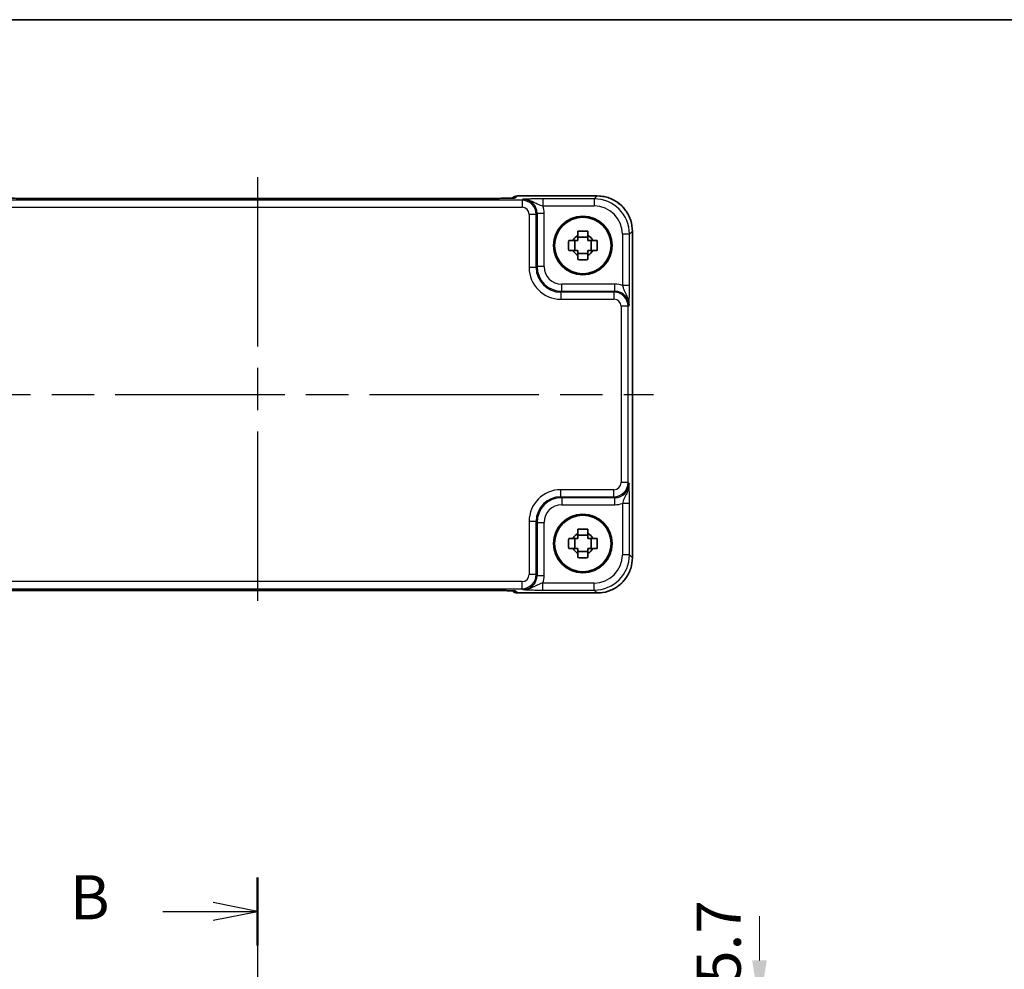
# Model space of a CAD drawing. Units: millimetres. Extents: x 29 to 3578, y 16 to 718.
# Drawn here: x 1170 to 1310, y 584 to 718 of the extents above; entities that cross this region are included whole.
import ezdxf

# ---------------------------------------------------------------- set-up
doc = ezdxf.new("R2010")
doc.units = ezdxf.units.MM
doc.header["$LTSCALE"] = 2
doc.linetypes.add('AM_ISO08W050', pattern=[18, 12, -1.5, 3, -1.5])
doc.layers.get('Defpoints').update_dxf_attribs({"lineweight": 25})
for name, color, linetype, lineweight in [('AM_7', 4, 'AM_ISO08W050', 25), ('Border (ISO)', 7, 'Continuous', 35), ('Dimension (ISO)', 7, 'Continuous', 18), ('Dimension (ISO) @ 1', 7, 'Continuous', 18), ('Section Line (ISO)', 7, 'Continuous', 25), ('Visible (ISO)', 7, 'Continuous', 35), ('Visible Narrow (ISO)', 7, 'Continuous', 25)]:
    doc.layers.add(name, color=color, linetype=linetype, lineweight=lineweight)
doc.styles.add('Note Text (TK)', font='MS PGothic.ttf')
doc.dimstyles.new('Default - Method 1b (TK)', dxfattribs={"dimscale": 2, "dimtxt": 2.5, "dimasz": 2.5, "dimexe": 1, "dimexo": 1.5, "dimgap": 1, "dimtad": 1, "dimtoh": 1, "dimrnd": 1e-08, "dimdsep": 46, "dimtxsty": 'Note Text (TK)', "dimcen": 0.09, "dimdle": 5, "dimclrd": 100, "dimclre": 100, "dimclrt": 7, "dimadec": 1, "dimazin": 1, "dimtfac": 1, "dimtmove": 0, "dimatfit": 3, "dimfxl": 0, "dimtolj": 1, "dimlwd": -1, "dimlwe": -1, "dimarcsym": 0})

# ---------------------------------------------------------------- blocks, each defined once
blk = doc.blocks.new('図面枠 tk図枠')
at = {"layer": 'Border (ISO)'}
blk.add_line((14.5, 289), (405.5, 289), dxfattribs=at)
blk = doc.blocks.new('2dTransSection1')
at = {"layer": 'Section Line (ISO)', "linetype": 'Continuous'}
for p, q in [((167.687, 239.816), (167.687, 130.61)), ((167.687, 237.89), (165.187, 238.39)), ((162.328, 237.89), (165.187, 237.89)), ((165.187, 237.89), (167.687, 237.89)), ((165.187, 237.39), (167.687, 237.89))]:
    blk.add_line(p, q, dxfattribs=at)
at = {"layer": 'Section Line (ISO)', "linetype": 'Continuous', "lineweight": 50}
blk.add_line((167.687, 239.816), (167.687, 235.963), dxfattribs=at)
at = {"layer": 'Section Line (ISO)', "insert": (157.076, 236.662), "char_height": 2.5, "attachment_point": 7, "style": 'Note Text (TK)'}
blk.add_mtext('B', dxfattribs=at)
blk = doc.blocks.new('*D38')
at = {"layer": 'Defpoints', "color": 0, "transparency": 16777216}
for p in [(1254.47, 579.03), (1251.67, 573.33), (1275.08, 573.33)]:
    blk.add_point(p, dxfattribs=at)
at = {"layer": 'Dimension (ISO)', "color": 100, "transparency": 16777216}
for p, q in [((1275.08, 585.28), (1275.08, 591.53)), ((1258.22, 579.03), (1277.58, 579.03)), ((1275.08, 579.03), (1275.08, 573.33)), ((1255.42, 573.33), (1277.58, 573.33)), ((1275.08, 567.08), (1275.08, 560.83))]:
    blk.add_line(p, q, dxfattribs=at)
for points in [[(1274.04, 585.28), (1276.12, 585.28), (1275.08, 579.03)], [(1274.04, 567.08), (1276.12, 567.08), (1275.08, 573.33)]]:
    blk.add_solid(points, dxfattribs=at)
at = {"layer": 'Dimension (ISO)', "color": 7, "transparency": 16777216, "insert": (1269.3, 581.96), "char_height": 6.25, "attachment_point": 4, "rotation": 90, "style": 'Note Text (TK)'}
blk.add_mtext('\\A1;5.7', dxfattribs=at)

msp = doc.modelspace()

# ---------------------------------------------------------------- linework, layer by layer
at = {"layer": 'AM_7'}
for p, q in [((1203.9664, 696.1995), (1203.9664, 634.6556)), ((1147.8526, 665.4278), (1260.0809, 665.4278))]:
    msp.add_line(p, q, dxfattribs=at)
at = {"layer": 'Visible (ISO)'}
for p, q in [((1237.6244, 693.2001), (1170.3084, 693.2001)), ((1240.088, 693.2494), (1240.073, 693.2344)), ((1240.7951, 693.5423), (1252.0833, 693.5423)), ((1250.7831, 687.6846), (1249.3497, 687.6846)), ((1257.0809, 688.5447), (1257.0809, 642.3109)), ((1248.9096, 685.8111), (1248.9096, 687.2445)), ((1251.2232, 685.8111), (1251.2232, 687.2445)), ((1249.3497, 685.371), (1250.7831, 685.371)), ((1248.9096, 643.6111), (1248.9096, 645.0445)), ((1250.7831, 645.4846), (1249.3497, 645.4846)), ((1251.2232, 643.6111), (1251.2232, 645.0445)), ((1249.3497, 643.171), (1250.7831, 643.171)), ((1170.3084, 637.6556), (1237.6244, 637.6556)), ((1240.073, 637.6213), (1240.088, 637.6062)), ((1252.0833, 637.3133), (1240.7951, 637.3133))]:
    msp.add_line(p, q, dxfattribs=at)
for centre, radius in [((1250.0664, 686.5278), 4.15), ((1250.0664, 686.5278), 4.0013), ((1250.0664, 644.3278), 4.15), ((1250.0664, 644.3278), 4.0013)]:
    msp.add_circle(centre, radius, dxfattribs=at)
for centre, radius, start, end in [((1240.7951, 692.5423), 1, 90, 135), ((1250.0664, 686.5278), 1.5655, 117.245031, 152.754969), ((1250.0664, 686.5278), 1.5655, 27.245031, 62.754969), ((1250.0664, 686.5278), 1.5655, 207.245031, 242.754969), ((1250.0664, 686.5278), 1.5655, 297.245031, 332.754969), ((1250.0664, 644.3278), 1.5655, 117.245031, 152.754969), ((1250.0664, 644.3278), 1.5655, 27.245031, 62.754969), ((1250.0664, 644.3278), 1.5655, 207.245031, 242.754969), ((1250.0664, 644.3278), 1.5655, 297.245031, 332.754969), ((1240.7951, 638.3133), 1, 225, 270)]:
    msp.add_arc(centre, radius, start, end, dxfattribs=at)
for points, knots in [([(1167.5869, 693.2503), (1167.5869, 693.2504), (1167.5923, 693.2497), (1167.6177, 693.2474), (1167.6469, 693.2452), (1167.7439, 693.2394), (1167.825, 693.2355), (1168.0576, 693.2268), (1168.2246, 693.222), (1168.6353, 693.2131), (1168.8871, 693.2091), (1169.4277, 693.2031), (1169.7164, 693.2012), (1170.1086, 693.2002), (1170.2086, 693.2001), (1170.3084, 693.2001)], [0.23051737, 0.23051737, 0.23051737, 0.23051737, 0.29425246, 0.29425246, 0.41677098, 0.41677098, 0.61298432, 0.61298432, 0.88502233, 0.88502233, 1.19918159, 1.19918159, 1.51334086, 1.51334086, 1.62014166, 1.62014166, 1.62014166, 1.62014166]), ([(1237.6244, 693.2001), (1237.9181, 693.2001), (1238.2128, 693.2012), (1238.7751, 693.2057), (1239.0426, 693.209), (1239.5228, 693.2175), (1239.7356, 693.2226), (1240.0695, 693.2336), (1240.1973, 693.2395), (1240.2995, 693.2463), (1240.3188, 693.2478), (1240.3399, 693.2497), (1240.3453, 693.2503), (1240.3459, 693.2503), (1240.3459, 693.2503), (1240.3459, 693.2503)], [4.66304364, 4.66304364, 4.66304364, 4.66304364, 4.97720291, 4.97720291, 5.29136218, 5.29136218, 5.60552144, 5.60552144, 5.89758115, 5.89758115, 5.98763546, 5.98763546, 6.04935493, 6.04935493, 6.05266794, 6.05266794, 6.05266794, 6.05266794]), ([(1257.0809, 688.5447), (1257.0809, 689.0682), (1256.9981, 689.5915), (1256.6747, 690.587), (1256.4343, 691.0591), (1255.8191, 691.9059), (1255.4445, 692.2805), (1254.5977, 692.8957), (1254.1256, 693.1361), (1253.1301, 693.4595), (1252.6068, 693.5423), (1252.0833, 693.5423)], [-0.78478918, -0.78478918, -0.78478918, -0.78478918, -0.47087351, -0.47087351, -0.15695784, -0.15695784, 0.15695784, 0.15695784, 0.47087351, 0.47087351, 0.78478918, 0.78478918, 0.78478918, 0.78478918]), ([(1249.3497, 688.5385), (1249.5965, 688.5458), (1249.8401, 688.5492), (1250.2928, 688.5492), (1250.5363, 688.5458), (1250.7831, 688.5385)], [4.331071921, 4.331071921, 4.331071921, 4.331071921, 4.398975087, 4.398975087, 4.466878254, 4.466878254, 4.466878254, 4.466878254]), ([(1249.3497, 687.9196), (1249.3497, 687.9706), (1249.3497, 688.0217), (1249.3497, 688.2275), (1249.3497, 688.3829), (1249.3497, 688.5385)], [4.8174915459, 4.8174915459, 4.8174915459, 4.8174915459, 4.8321692807, 4.8321692807, 4.8765667973, 4.8765667973, 4.8765667973, 4.8765667973]), ([(1250.7831, 688.5385), (1250.7831, 688.3829), (1250.7831, 688.2275), (1250.7831, 688.0217), (1250.7831, 687.9706), (1250.7831, 687.9196)], [4.4863158772, 4.4863158772, 4.4863158772, 4.4863158772, 4.5307133937, 4.5307133937, 4.5453911286, 4.5453911286, 4.5453911286, 4.5453911286]), ([(1248.0558, 685.8111), (1248.0484, 686.0579), (1248.045, 686.3015), (1248.045, 686.7542), (1248.0484, 686.9977), (1248.0558, 687.2445)], [4.331071921, 4.331071921, 4.331071921, 4.331071921, 4.398975087, 4.398975087, 4.466878254, 4.466878254, 4.466878254, 4.466878254]), ([(1248.0558, 687.2445), (1248.2114, 687.2445), (1248.3667, 687.2445), (1248.5725, 687.2445), (1248.6236, 687.2445), (1248.6746, 687.2445)], [4.4863158772, 4.4863158772, 4.4863158772, 4.4863158772, 4.5307133937, 4.5307133937, 4.5453911286, 4.5453911286, 4.5453911286, 4.5453911286]), ([(1251.4582, 687.2445), (1251.5092, 687.2445), (1251.5603, 687.2445), (1251.7661, 687.2445), (1251.9215, 687.2445), (1252.0771, 687.2445)], [4.8174915459, 4.8174915459, 4.8174915459, 4.8174915459, 4.8321692807, 4.8321692807, 4.8765667973, 4.8765667973, 4.8765667973, 4.8765667973]), ([(1252.0771, 687.2445), (1252.0844, 686.9977), (1252.0878, 686.7542), (1252.0878, 686.3015), (1252.0844, 686.0579), (1252.0771, 685.8111)], [4.331071921, 4.331071921, 4.331071921, 4.331071921, 4.398975087, 4.398975087, 4.466878254, 4.466878254, 4.466878254, 4.466878254]), ([(1248.6746, 685.8111), (1248.6236, 685.8111), (1248.5725, 685.8111), (1248.3667, 685.8111), (1248.2114, 685.8111), (1248.0558, 685.8111)], [4.8174915459, 4.8174915459, 4.8174915459, 4.8174915459, 4.8321692807, 4.8321692807, 4.8765667973, 4.8765667973, 4.8765667973, 4.8765667973]), ([(1249.3497, 684.5172), (1249.3497, 684.6728), (1249.3497, 684.8281), (1249.3497, 685.0339), (1249.3497, 685.085), (1249.3497, 685.136)], [4.4863158772, 4.4863158772, 4.4863158772, 4.4863158772, 4.5307133937, 4.5307133937, 4.5453911286, 4.5453911286, 4.5453911286, 4.5453911286]), ([(1250.7831, 685.136), (1250.7831, 685.085), (1250.7831, 685.0339), (1250.7831, 684.8281), (1250.7831, 684.6728), (1250.7831, 684.5172)], [4.8174915459, 4.8174915459, 4.8174915459, 4.8174915459, 4.8321692807, 4.8321692807, 4.8765667973, 4.8765667973, 4.8765667973, 4.8765667973]), ([(1252.0771, 685.8111), (1251.9215, 685.8111), (1251.7661, 685.8111), (1251.5603, 685.8111), (1251.5092, 685.8111), (1251.4582, 685.8111)], [4.4863158772, 4.4863158772, 4.4863158772, 4.4863158772, 4.5307133937, 4.5307133937, 4.5453911286, 4.5453911286, 4.5453911286, 4.5453911286]), ([(1250.7831, 684.5172), (1250.5363, 684.5098), (1250.2928, 684.5064), (1249.8401, 684.5064), (1249.5965, 684.5098), (1249.3497, 684.5172)], [4.331071921, 4.331071921, 4.331071921, 4.331071921, 4.398975087, 4.398975087, 4.466878254, 4.466878254, 4.466878254, 4.466878254]), ([(1249.3497, 646.3385), (1249.5965, 646.3458), (1249.8401, 646.3492), (1250.2928, 646.3492), (1250.5363, 646.3458), (1250.7831, 646.3385)], [4.331071921, 4.331071921, 4.331071921, 4.331071921, 4.398975087, 4.398975087, 4.466878254, 4.466878254, 4.466878254, 4.466878254]), ([(1249.3497, 645.7196), (1249.3497, 645.7706), (1249.3497, 645.8217), (1249.3497, 646.0275), (1249.3497, 646.1829), (1249.3497, 646.3385)], [4.8174915459, 4.8174915459, 4.8174915459, 4.8174915459, 4.8321692807, 4.8321692807, 4.8765667973, 4.8765667973, 4.8765667973, 4.8765667973]), ([(1250.7831, 646.3385), (1250.7831, 646.1829), (1250.7831, 646.0275), (1250.7831, 645.8217), (1250.7831, 645.7706), (1250.7831, 645.7196)], [4.4863158772, 4.4863158772, 4.4863158772, 4.4863158772, 4.5307133937, 4.5307133937, 4.5453911286, 4.5453911286, 4.5453911286, 4.5453911286]), ([(1248.0558, 643.6111), (1248.0484, 643.8579), (1248.045, 644.1015), (1248.045, 644.5542), (1248.0484, 644.7977), (1248.0558, 645.0445)], [4.331071921, 4.331071921, 4.331071921, 4.331071921, 4.398975087, 4.398975087, 4.466878254, 4.466878254, 4.466878254, 4.466878254]), ([(1248.0558, 645.0445), (1248.2114, 645.0445), (1248.3667, 645.0445), (1248.5725, 645.0445), (1248.6236, 645.0445), (1248.6746, 645.0445)], [4.4863158772, 4.4863158772, 4.4863158772, 4.4863158772, 4.5307133937, 4.5307133937, 4.5453911286, 4.5453911286, 4.5453911286, 4.5453911286]), ([(1251.4582, 645.0445), (1251.5092, 645.0445), (1251.5603, 645.0445), (1251.7661, 645.0445), (1251.9215, 645.0445), (1252.0771, 645.0445)], [4.8174915459, 4.8174915459, 4.8174915459, 4.8174915459, 4.8321692807, 4.8321692807, 4.8765667973, 4.8765667973, 4.8765667973, 4.8765667973]), ([(1252.0771, 645.0445), (1252.0844, 644.7977), (1252.0878, 644.5542), (1252.0878, 644.1015), (1252.0844, 643.8579), (1252.0771, 643.6111)], [4.331071921, 4.331071921, 4.331071921, 4.331071921, 4.398975087, 4.398975087, 4.466878254, 4.466878254, 4.466878254, 4.466878254]), ([(1248.6746, 643.6111), (1248.6236, 643.6111), (1248.5725, 643.6111), (1248.3667, 643.6111), (1248.2114, 643.6111), (1248.0558, 643.6111)], [4.8174915459, 4.8174915459, 4.8174915459, 4.8174915459, 4.8321692807, 4.8321692807, 4.8765667973, 4.8765667973, 4.8765667973, 4.8765667973]), ([(1249.3497, 642.3172), (1249.3497, 642.4728), (1249.3497, 642.6281), (1249.3497, 642.8339), (1249.3497, 642.885), (1249.3497, 642.936)], [4.4863158772, 4.4863158772, 4.4863158772, 4.4863158772, 4.5307133937, 4.5307133937, 4.5453911286, 4.5453911286, 4.5453911286, 4.5453911286]), ([(1250.7831, 642.936), (1250.7831, 642.885), (1250.7831, 642.8339), (1250.7831, 642.6281), (1250.7831, 642.4728), (1250.7831, 642.3172)], [4.8174915459, 4.8174915459, 4.8174915459, 4.8174915459, 4.8321692807, 4.8321692807, 4.8765667973, 4.8765667973, 4.8765667973, 4.8765667973]), ([(1252.0771, 643.6111), (1251.9215, 643.6111), (1251.7661, 643.6111), (1251.5603, 643.6111), (1251.5092, 643.6111), (1251.4582, 643.6111)], [4.4863158772, 4.4863158772, 4.4863158772, 4.4863158772, 4.5307133937, 4.5307133937, 4.5453911286, 4.5453911286, 4.5453911286, 4.5453911286]), ([(1250.7831, 642.3172), (1250.5363, 642.3098), (1250.2928, 642.3064), (1249.8401, 642.3064), (1249.5965, 642.3098), (1249.3497, 642.3172)], [4.331071921, 4.331071921, 4.331071921, 4.331071921, 4.398975087, 4.398975087, 4.466878254, 4.466878254, 4.466878254, 4.466878254]), ([(1252.0833, 637.3133), (1252.6068, 637.3133), (1253.1301, 637.3962), (1254.1256, 637.7195), (1254.5977, 637.96), (1255.4445, 638.5751), (1255.8191, 638.9497), (1256.4343, 639.7965), (1256.6747, 640.2686), (1256.9981, 641.2641), (1257.0809, 641.7875), (1257.0809, 642.3109)], [-0.78478918, -0.78478918, -0.78478918, -0.78478918, -0.47087351, -0.47087351, -0.15695784, -0.15695784, 0.15695784, 0.15695784, 0.47087351, 0.47087351, 0.78478918, 0.78478918, 0.78478918, 0.78478918]), ([(1170.3084, 637.6556), (1170.0148, 637.6556), (1169.72, 637.6544), (1169.1577, 637.6499), (1168.8903, 637.6466), (1168.41, 637.6382), (1168.1972, 637.633), (1167.8633, 637.622), (1167.7355, 637.6161), (1167.6333, 637.6094), (1167.614, 637.6078), (1167.593, 637.606), (1167.5875, 637.6054), (1167.587, 637.6053), (1167.5869, 637.6053), (1167.5869, 637.6053)], [4.66304364, 4.66304364, 4.66304364, 4.66304364, 4.97720291, 4.97720291, 5.29136218, 5.29136218, 5.60552144, 5.60552144, 5.89758115, 5.89758115, 5.98763546, 5.98763546, 6.04935493, 6.04935493, 6.05266794, 6.05266794, 6.05266794, 6.05266794]), ([(1240.3459, 637.6053), (1240.3459, 637.6053), (1240.3405, 637.6059), (1240.3151, 637.6082), (1240.286, 637.6104), (1240.1889, 637.6162), (1240.1078, 637.6201), (1239.8752, 637.6288), (1239.7082, 637.6336), (1239.2975, 637.6426), (1239.0457, 637.6466), (1238.5051, 637.6525), (1238.2164, 637.6544), (1237.8242, 637.6554), (1237.7243, 637.6556), (1237.6244, 637.6556)], [0.23051737, 0.23051737, 0.23051737, 0.23051737, 0.29425246, 0.29425246, 0.41677098, 0.41677098, 0.61298432, 0.61298432, 0.88502233, 0.88502233, 1.19918159, 1.19918159, 1.51334086, 1.51334086, 1.62014166, 1.62014166, 1.62014166, 1.62014166])]:
    msp.add_open_spline(points, degree=3, knots=knots, dxfattribs=at)
for points, weights in [([(1249.3497, 687.9196), (1249.3497, 687.5098), (1249.3497, 687.2445)], [1.03074466748, 1.22656475141, 1.35956394726]), ([(1250.7831, 687.2445), (1250.7831, 687.5098), (1250.7831, 687.9196)], [1.35956394726, 1.22656475141, 1.03074466748]), ([(1249.3497, 687.2445), (1249.0844, 687.2445), (1248.6746, 687.2445)], [1.35956394726, 1.22656475141, 1.03074466748]), ([(1251.4582, 687.2445), (1251.0484, 687.2445), (1250.7831, 687.2445)], [1.03074466748, 1.22656475141, 1.35956394726]), ([(1248.6746, 685.8111), (1249.0844, 685.8111), (1249.3497, 685.8111)], [1.03074466748, 1.22656475141, 1.35956394726]), ([(1249.3497, 685.8111), (1249.3497, 685.5458), (1249.3497, 685.136)], [1.35956394726, 1.22656475141, 1.03074466748]), ([(1250.7831, 685.136), (1250.7831, 685.5458), (1250.7831, 685.8111)], [1.03074466748, 1.22656475141, 1.35956394726]), ([(1250.7831, 685.8111), (1251.0484, 685.8111), (1251.4582, 685.8111)], [1.35956394726, 1.22656475141, 1.03074466748]), ([(1249.3497, 645.7196), (1249.3497, 645.3098), (1249.3497, 645.0445)], [1.03074466748, 1.22656475141, 1.35956394726]), ([(1250.7831, 645.0445), (1250.7831, 645.3098), (1250.7831, 645.7196)], [1.35956394726, 1.22656475141, 1.03074466748]), ([(1249.3497, 645.0445), (1249.0844, 645.0445), (1248.6746, 645.0445)], [1.35956394726, 1.22656475141, 1.03074466748]), ([(1251.4582, 645.0445), (1251.0484, 645.0445), (1250.7831, 645.0445)], [1.03074466748, 1.22656475141, 1.35956394726]), ([(1248.6746, 643.6111), (1249.0844, 643.6111), (1249.3497, 643.6111)], [1.03074466748, 1.22656475141, 1.35956394726]), ([(1249.3497, 643.6111), (1249.3497, 643.3458), (1249.3497, 642.936)], [1.35956394726, 1.22656475141, 1.03074466748]), ([(1250.7831, 642.936), (1250.7831, 643.3458), (1250.7831, 643.6111)], [1.03074466748, 1.22656475141, 1.35956394726]), ([(1250.7831, 643.6111), (1251.0484, 643.6111), (1251.4582, 643.6111)], [1.35956394726, 1.22656475141, 1.03074466748])]:
    msp.add_rational_spline(points, weights, degree=2, dxfattribs=at)
at = {"layer": 'Visible Narrow (ISO)'}
for p, q in [((1170.3084, 693.1995), (1170.3084, 693.2001)), ((1170.3084, 693.1995), (1237.6244, 693.1995)), ((1237.6244, 693.1995), (1237.6244, 693.2001)), ((1240.5227, 693.2693), (1240.7951, 693.5417)), ((1240.7951, 693.5417), (1240.7951, 693.5423)), ((1240.7951, 693.5417), (1252.0833, 693.5417)), ((1241.5839, 693.0622), (1241.4523, 692.9306)), ((1251.6713, 693.1296), (1244.3861, 693.1296)), ((1244.3861, 693.1296), (1244.3861, 692.1302)), ((1252.0833, 693.5417), (1251.6713, 693.1296)), ((1251.6713, 693.1296), (1251.6713, 692.1302)), ((1252.0833, 693.5423), (1252.0833, 693.5417)), ((1241.4523, 692.9306), (1166.4805, 692.9306)), ((1166.4805, 691.9312), (1241.4523, 691.9312)), ((1241.4523, 692.9306), (1241.4523, 691.9312)), ((1244.3861, 692.1302), (1251.6713, 692.1302)), ((1243.4511, 690.9318), (1242.4517, 690.9318)), ((1242.4517, 690.9318), (1242.4517, 683.4103)), ((1243.4511, 690.9318), (1243.5827, 691.0634)), ((1243.4511, 683.4103), (1243.4511, 690.9318)), ((1244.5821, 691.0634), (1243.5827, 691.0634)), ((1243.5827, 691.0634), (1243.5827, 683.542)), ((1244.5821, 683.542), (1244.5821, 691.0634)), ((1256.6682, 688.1327), (1255.6688, 688.1327)), ((1255.6688, 688.1327), (1255.6688, 680.8475)), ((1256.6682, 688.1327), (1257.0803, 688.5447)), ((1256.6682, 680.8475), (1256.6682, 688.1327)), ((1257.0809, 688.5447), (1257.0803, 688.5447)), ((1257.0803, 688.5447), (1257.0803, 642.3109)), ((1243.4511, 683.4103), (1242.4517, 683.4103)), ((1243.5827, 683.542), (1243.4511, 683.4103)), ((1244.5821, 683.542), (1243.5827, 683.542)), ((1254.602, 681.0435), (1247.0806, 681.0435)), ((1247.0806, 680.0441), (1247.0806, 681.0435)), ((1254.602, 680.0441), (1254.602, 681.0435)), ((1256.6682, 680.8475), (1255.6688, 680.8475)), ((1246.9489, 679.9125), (1247.0806, 680.0441)), ((1246.9489, 679.9125), (1246.9489, 678.9131)), ((1254.4704, 679.9125), (1246.9489, 679.9125)), ((1247.0806, 680.0441), (1254.602, 680.0441)), ((1254.602, 680.0441), (1254.4704, 679.9125)), ((1254.4704, 679.9125), (1254.4704, 678.9131)), ((1246.9489, 678.9131), (1254.4704, 678.9131)), ((1256.4692, 677.9137), (1255.4698, 677.9137)), ((1255.4698, 677.9137), (1255.4698, 652.9419)), ((1256.4692, 677.9137), (1256.6008, 678.0453)), ((1256.4692, 652.9419), (1256.4692, 677.9137)), ((1256.4692, 652.9419), (1255.4698, 652.9419)), ((1256.6008, 652.8103), (1256.4692, 652.9419)), ((1246.9489, 650.9432), (1246.9489, 651.9426)), ((1254.4704, 651.9426), (1246.9489, 651.9426)), ((1254.4704, 650.9432), (1254.4704, 651.9426)), ((1247.0806, 650.8115), (1246.9489, 650.9432)), ((1246.9489, 650.9432), (1254.4704, 650.9432)), ((1254.602, 650.8115), (1247.0806, 650.8115)), ((1247.0806, 650.8115), (1247.0806, 649.8121)), ((1247.0806, 649.8121), (1254.602, 649.8121)), ((1254.4704, 650.9432), (1254.602, 650.8115)), ((1254.602, 649.8121), (1254.602, 650.8115)), ((1256.6682, 650.0082), (1255.6688, 650.0082)), ((1255.6688, 650.0082), (1255.6688, 642.723)), ((1256.6682, 642.723), (1256.6682, 650.0082)), ((1243.4511, 647.4453), (1242.4517, 647.4453)), ((1242.4517, 647.4453), (1242.4517, 639.9238)), ((1243.4511, 647.4453), (1243.5827, 647.3136)), ((1243.4511, 639.9238), (1243.4511, 647.4453)), ((1243.5827, 647.3136), (1244.5821, 647.3136)), ((1243.5827, 647.3136), (1243.5827, 639.7922)), ((1244.5821, 639.7922), (1244.5821, 647.3136)), ((1256.6682, 642.723), (1255.6688, 642.723)), ((1257.0803, 642.3109), (1256.6682, 642.723)), ((1257.0803, 642.3109), (1257.0809, 642.3109)), ((1241.4523, 638.9245), (1166.4805, 638.9245)), ((1241.4523, 637.9251), (1241.4523, 638.9245)), ((1243.4511, 639.9238), (1242.4517, 639.9238)), ((1243.5827, 639.7922), (1243.4511, 639.9238)), ((1243.5827, 639.7922), (1244.5821, 639.7922)), ((1244.3861, 637.726), (1244.3861, 638.7254)), ((1251.6713, 638.7254), (1244.3861, 638.7254)), ((1251.6713, 637.726), (1251.6713, 638.7254)), ((1166.4805, 637.9251), (1241.4523, 637.9251)), ((1237.6244, 637.6562), (1170.3084, 637.6562)), ((1170.3084, 637.6556), (1170.3084, 637.6562)), ((1237.6244, 637.6556), (1237.6244, 637.6562)), ((1240.7951, 637.314), (1240.5227, 637.5863)), ((1252.0833, 637.314), (1240.7951, 637.314)), ((1240.7951, 637.3133), (1240.7951, 637.314)), ((1241.4523, 637.9251), (1241.5839, 637.7934)), ((1244.3861, 637.726), (1251.6713, 637.726)), ((1251.6713, 637.726), (1252.0833, 637.314)), ((1252.0833, 637.314), (1252.0833, 637.3133))]:
    msp.add_line(p, q, dxfattribs=at)
for centre, major_axis, ratio, start_param, end_param in [((1237.6943, 693.2693), (2.8293, 0.0017), 0.02467766, 4.68768624, 6.25848256), ((1240.7951, 692.5423), (-0.7071, 0.7071), 0.99878277, 5.49717816, 6.28318531), ((1240.5227, 692.2699), (0.7071, -0.7071), 0.99878277, 2.3555855, 2.56636819), ((1241.5803, 691.0598), (1.4177, 1.4177), 0.99756923, 5.49839613, 7.06797448), ((1251.6664, 688.1278), (3.5381, 3.5381), 0.99926901, 5.49839613, 7.06797448), ((1252.0784, 688.5398), (3.5381, 3.5381), 0.99926901, 5.49839613, 7.06797448), ((1241.4511, 690.9306), (1.4142, 1.4142), 0.99999926, 5.49839613, 7.06797448), ((1241.4511, 690.9306), (0.708, 0.708), 0.99878277, 5.49839613, 7.06797448), ((1241.5803, 691.0598), (2.1239, 2.1239), 0.99878277, 5.49839613, 5.8618039), ((1251.6664, 688.1278), (2.8319, 2.8319), 0.99878277, 5.49839613, 7.06797448), ((1246.9544, 683.4158), (-3.1859, -3.1859), 0.99878277, 5.49839613, 7.06797448), ((1246.9544, 683.4158), (-2.4796, -2.4796), 0.99808896, 5.49839613, 7.06797448), ((1247.0836, 683.545), (-2.4762, -2.4762), 0.99947754, 5.49839613, 7.06797448), ((1247.0836, 683.545), (-1.7699, -1.7699), 0.99878277, 5.49839613, 7.06797448), ((1254.5984, 678.0417), (2.1239, 2.1239), 0.99878277, 0.42138141, 0.78478918), ((1254.4692, 677.9125), (1.4142, 1.4142), 0.99999926, 5.49839613, 7.06797448), ((1254.5984, 678.0417), (1.4177, 1.4177), 0.99756923, 5.49839613, 7.06797448), ((1254.4692, 677.9125), (0.708, 0.708), 0.99878277, 5.49839613, 7.06797448), ((1254.4692, 652.9432), (1.4142, -1.4142), 0.99999926, 5.49839613, 7.06797448), ((1254.4692, 652.9432), (0.708, -0.708), 0.99878277, 5.49839613, 7.06797448), ((1254.5984, 652.814), (1.4177, -1.4177), 0.99756923, 5.49839613, 7.06797448), ((1246.9544, 647.4398), (-3.1859, 3.1859), 0.99878277, 5.49839613, 7.06797448), ((1246.9544, 647.4398), (-2.4796, 2.4796), 0.99808896, 5.49839613, 7.06797448), ((1247.0836, 647.3106), (-2.4762, 2.4762), 0.99947754, 5.49839613, 7.06797448), ((1247.0836, 647.3106), (-1.7699, 1.7699), 0.99878277, 5.49839613, 7.06797448), ((1254.5984, 652.814), (2.1239, -2.1239), 0.99878277, 5.49839613, 5.8618039), ((1251.6664, 642.7278), (3.5381, -3.5381), 0.99926901, 5.49839613, 7.06797448), ((1251.6664, 642.7278), (2.8319, -2.8319), 0.99878277, 5.49839613, 7.06797448), ((1252.0784, 642.3158), (3.5381, -3.5381), 0.99926901, 5.49839613, 7.06797448), ((1241.4511, 639.9251), (1.4142, -1.4142), 0.99999926, 5.49839613, 7.06797448), ((1241.4511, 639.9251), (0.708, -0.708), 0.99878277, 5.49839613, 7.06797448), ((1241.5803, 639.7959), (1.4177, -1.4177), 0.99756923, 5.49839613, 7.06797448), ((1241.5803, 639.7959), (2.1239, -2.1239), 0.99878277, 0.42138141, 0.78478918), ((1237.6943, 637.5863), (2.8293, -0.0017), 0.02467766, 0.02470274, 1.59549907), ((1240.7951, 638.3133), (-0.7071, -0.7071), 0.99878277, 0, 0.78600715), ((1240.5227, 638.5857), (0.7071, 0.7071), 0.99878277, 3.71685106, 3.9275998)]:
    msp.add_ellipse(centre, major_axis=major_axis, ratio=ratio, start_param=start_param, end_param=end_param, dxfattribs=at)
for points, knots in [([(1244.3861, 693.1296), (1244.1798, 693.1296), (1243.9715, 693.1286), (1243.5413, 693.1246), (1243.3231, 693.1214), (1242.9892, 693.1146), (1242.8663, 693.1117), (1242.6918, 693.1069), (1242.6354, 693.1053), (1242.4922, 693.1008), (1242.4077, 693.098), (1242.1962, 693.0902), (1242.074, 693.0852), (1241.8278, 693.0741), (1241.7049, 693.0682), (1241.5839, 693.0622)], [0, 0, 0, 0, 0.061876034, 0.061876034, 0.132591501, 0.132591501, 0.176788668, 0.176788668, 0.198887252, 0.198887252, 0.234244985, 0.234244985, 0.290817359, 0.290817359, 0.353577336, 0.353577336, 0.353577336, 0.353577336]), ([(1241.5839, 693.0622), (1241.8253, 693.0652), (1242.0665, 693.0336), (1242.4852, 692.9308), (1242.6667, 692.8652), (1242.9327, 692.7539), (1243.0283, 692.7099), (1243.1754, 692.6399), (1243.23, 692.6132), (1243.3895, 692.5351), (1243.4899, 692.4855), (1243.7405, 692.3669), (1243.8842, 692.3047), (1244.149, 692.2044), (1244.2699, 692.1645), (1244.3861, 692.1302)], [-0.353577336, -0.353577336, -0.353577336, -0.353577336, -0.290817359, -0.290817359, -0.234244985, -0.234244985, -0.198887252, -0.198887252, -0.176788668, -0.176788668, -0.132591501, -0.132591501, -0.061876034, -0.061876034, 0, 0, 0, 0]), ([(1255.6688, 680.8475), (1255.6933, 680.7645), (1255.7206, 680.6791), (1255.8005, 680.4528), (1255.8579, 680.3111), (1256.0342, 679.9223), (1256.1746, 679.665), (1256.4661, 678.9898), (1256.6068, 678.5282), (1256.6008, 678.0453)], [-0.352938488, -0.352938488, -0.352938488, -0.352938488, -0.30874132, -0.30874132, -0.238025852, -0.238025852, -0.124881102, -0.124881102, 0.000638855, 0.000638855, 0.000638855, 0.000638855]), ([(1256.6008, 678.0453), (1256.6127, 678.2872), (1256.6247, 678.538), (1256.6446, 679.0946), (1256.6529, 679.3965), (1256.6624, 679.9476), (1256.6652, 680.1723), (1256.6677, 680.5518), (1256.6682, 680.7001), (1256.6682, 680.8475)], [-0.000638855, -0.000638855, -0.000638855, -0.000638855, 0.124881102, 0.124881102, 0.238025852, 0.238025852, 0.30874132, 0.30874132, 0.352938488, 0.352938488, 0.352938488, 0.352938488]), ([(1256.6008, 652.8103), (1256.6038, 652.5689), (1256.5722, 652.3277), (1256.4694, 651.9091), (1256.4038, 651.7275), (1256.2925, 651.4615), (1256.2485, 651.3659), (1256.1785, 651.2188), (1256.1518, 651.1642), (1256.0737, 651.0048), (1256.0241, 650.9044), (1255.9055, 650.6537), (1255.8433, 650.51), (1255.743, 650.2452), (1255.7031, 650.1243), (1255.6688, 650.0082)], [-0.353577327, -0.353577327, -0.353577327, -0.353577327, -0.290817351, -0.290817351, -0.234244979, -0.234244979, -0.198887246, -0.198887246, -0.176788663, -0.176788663, -0.132591497, -0.132591497, -0.061876032, -0.061876032, 0, 0, 0, 0]), ([(1256.6682, 650.0082), (1256.6682, 650.2144), (1256.6672, 650.4228), (1256.6632, 650.8529), (1256.66, 651.0712), (1256.6532, 651.405), (1256.6503, 651.5279), (1256.6455, 651.7024), (1256.6439, 651.7589), (1256.6394, 651.9021), (1256.6366, 651.9865), (1256.6288, 652.198), (1256.6237, 652.3202), (1256.6127, 652.5665), (1256.6068, 652.6894), (1256.6008, 652.8103)], [0, 0, 0, 0, 0.061876032, 0.061876032, 0.132591497, 0.132591497, 0.176788663, 0.176788663, 0.198887246, 0.198887246, 0.234244979, 0.234244979, 0.290817351, 0.290817351, 0.353577327, 0.353577327, 0.353577327, 0.353577327]), ([(1244.3861, 638.7254), (1244.3031, 638.7009), (1244.2177, 638.6736), (1243.9914, 638.5938), (1243.8497, 638.5364), (1243.4609, 638.36), (1243.2036, 638.2197), (1242.5284, 637.9282), (1242.0668, 637.7875), (1241.5839, 637.7934)], [-0.352938488, -0.352938488, -0.352938488, -0.352938488, -0.308741321, -0.308741321, -0.238025854, -0.238025854, -0.124881106, -0.124881106, 0.000638848, 0.000638848, 0.000638848, 0.000638848]), ([(1241.5839, 637.7934), (1241.8258, 637.7815), (1242.0766, 637.7695), (1242.6332, 637.7497), (1242.9351, 637.7414), (1243.4862, 637.7318), (1243.7109, 637.729), (1244.0904, 637.7265), (1244.2387, 637.726), (1244.3861, 637.726)], [-0.000638848, -0.000638848, -0.000638848, -0.000638848, 0.124881106, 0.124881106, 0.238025854, 0.238025854, 0.308741321, 0.308741321, 0.352938488, 0.352938488, 0.352938488, 0.352938488])]:
    msp.add_open_spline(points, degree=3, knots=knots, dxfattribs=at)

# ---------------------------------------------------------------- block references
at = {"xscale": 2.5, "yscale": 2.5, "zscale": 2.5}
msp.add_blockref('図面枠 tk図枠', (784.75, -4), dxfattribs=at)
at = {"layer": 'Section Line (ISO)', "xscale": 2.5, "yscale": 2.5, "zscale": 2.5}
msp.add_blockref('2dTransSection1', (784.75, -2.5075), dxfattribs=at)

# ---------------------------------------------------------------- dimensions: what is measured, and where the dimension line sits
at = {"layer": 'Dimension (ISO) @ 1', "color": 100, "true_color": 0x00ff3f}
dim = msp.add_linear_dim(base=(1275.0809, 573.3328), p1=(1254.4704, 579.0328), p2=(1251.6713, 573.3328), angle=90, dimstyle='Default - Method 1b (TK)', override={"dimscale": 1, "dimtxt": 6.25, "dimasz": 6.25, "dimexe": 2.5, "dimexo": 3.75, "dimgap": 2.5, "dimtoh": 0, "dimcen": 0.225, "dimtix": 0, "dimtofl": 1, "dimtmove": 1, "dimatfit": 1}, dxfattribs=at)
dim.commit()
dim.dimension.update_dxf_attribs({"geometry": '*D38', "text_midpoint": (1274.9236, 586.9134), "dimtype": 128})

doc.saveas('drawing.dxf')
